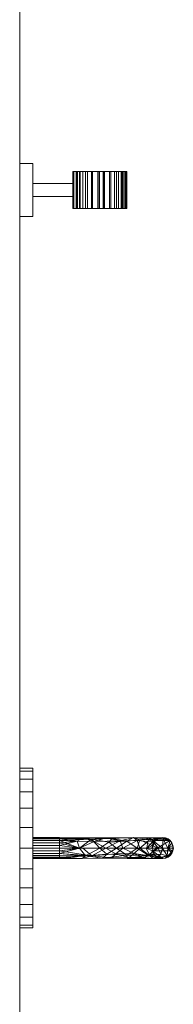
# Model space of a CAD drawing. Units: millimetres. Extents: x -10 to 3205, y -4505 to 0.
# Drawn here: x 0 to 58, y -1914 to -1543 of the extents above; entities that cross this region are included whole.
import ezdxf

# ---------------------------------------------------------------- set-up
doc = ezdxf.new("R2010")
doc.units = ezdxf.units.MM
doc.layers.add('E-DATA', color=2, linetype='Continuous', lineweight=30)
doc.layers.add('P-SANR-FIXT', color=6, linetype='Continuous', lineweight=30)

# ---------------------------------------------------------------- blocks, each defined once
blk = doc.blocks.new('10 Single Shower Layout - 10 Single Shower Layout-964813-View 1')
at = {"layer": 'P-SANR-FIXT', "lineweight": 18}
mesh = blk.add_polyface(dxfattribs=at)
corners = [(-1884.87, 0, 1500), (-1883.85, 0, 1507.76), (-1880.85, 0, 1515), (-1876.09, 0, 1521.21), (-1869.87, 0, 1525.98), (-1862.64, 0, 1528.98), (-1854.87, 0, 1530), (-1847.11, 0, 1528.98), (-1839.87, 0, 1525.98), (-1833.66, 0, 1521.21), (-1828.89, 0, 1515), (-1825.9, 0, 1507.76), (-1824.87, 0, 1500), (-1825.9, 0, 1492.24), (-1828.89, 0, 1485), (-1833.66, 0, 1478.79), (-1839.87, 0, 1474.02), (-1847.11, 0, 1471.02), (-1854.87, 0, 1470), (-1862.64, 0, 1471.02), (-1869.87, 0, 1474.02), (-1876.09, 0, 1478.79), (-1880.85, 0, 1485), (-1883.85, 0, 1492.24)]
mesh.append_faces([[corners[k] for k in face] for face in [(10, 8, 9), (13, 11, 12)]], dxfattribs={"vtx0": -1})
mesh.append_faces([[corners[k] for k in face] for face in [(2, 11, 13, 16)]], dxfattribs={"vtx0": -1, "vtx1": -1, "vtx2": -1, "vtx3": -1})
mesh.append_faces([[corners[k] for k in face] for face in [(2, 5, 6)]], dxfattribs={"vtx0": -1, "vtx2": -1})
mesh.append_faces([[corners[k] for k in face] for face in [(6, 10, 11, 2), (2, 16, 17, 21)]], dxfattribs={"vtx0": -1, "vtx2": -1, "vtx3": -1})
mesh.append_faces([[corners[k] for k in face] for face in [(17, 18, 21)]], dxfattribs={"vtx1": -1, "vtx2": -1})
mesh.append_faces([[corners[k] for k in face] for face in [(22, 23, 0, 21)]], dxfattribs={"vtx2": -1})
mesh.append_faces([[corners[k] for k in face] for face in [(6, 7, 8, 10), (0, 1, 2, 21)]], dxfattribs={"vtx2": -1, "vtx3": -1})
mesh.append_faces([[corners[k] for k in face] for face in [(2, 3, 4, 5), (13, 14, 15, 16), (18, 19, 20, 21)]], dxfattribs={"vtx3": -1})
mesh = blk.add_polyface(dxfattribs=at)
corners = [(-1824.87, -5, 1500), (-1825.9, -5, 1492.24), (-1828.89, -5, 1485), (-1833.66, -5, 1478.79), (-1839.87, -5, 1474.02), (-1847.11, -5, 1471.02), (-1854.87, -5, 1470), (-1862.64, -5, 1471.02), (-1869.87, -5, 1474.02), (-1876.09, -5, 1478.79), (-1880.85, -5, 1485), (-1883.85, -5, 1492.24), (-1884.87, -5, 1500), (-1884.87, 0, 1500), (-1883.85, 0, 1492.24), (-1880.85, 0, 1485), (-1876.09, 0, 1478.79), (-1869.87, 0, 1474.02), (-1862.64, 0, 1471.02), (-1854.87, 0, 1470), (-1847.11, 0, 1471.02), (-1839.87, 0, 1474.02), (-1833.66, 0, 1478.79), (-1828.89, 0, 1485), (-1825.9, 0, 1492.24), (-1824.87, 0, 1500)]
mesh.append_faces([[corners[k] for k in face] for face in [(13, 14, 11, 12), (0, 1, 24, 25)]], dxfattribs={"vtx1": -1})
mesh.append_faces([[corners[k] for k in face] for face in [(14, 15, 10, 11), (16, 17, 8, 9), (15, 16, 9, 10), (17, 18, 7, 8), (6, 7, 18, 19), (19, 20, 5, 6), (20, 21, 4, 5), (22, 23, 2, 3), (21, 22, 3, 4), (23, 24, 1, 2)]], dxfattribs={"vtx1": -1, "vtx3": -1})
mesh = blk.add_polyface(dxfattribs=at)
corners = [(-1884.87, -5, 1500), (-1883.85, -5, 1507.76), (-1880.85, -5, 1515), (-1876.09, -5, 1521.21), (-1869.87, -5, 1525.98), (-1862.64, -5, 1528.98), (-1854.87, -5, 1530), (-1847.11, -5, 1528.98), (-1839.87, -5, 1525.98), (-1833.66, -5, 1521.21), (-1828.89, -5, 1515), (-1825.9, -5, 1507.76), (-1824.87, -5, 1500), (-1824.87, 0, 1500), (-1825.9, 0, 1507.76), (-1828.89, 0, 1515), (-1833.66, 0, 1521.21), (-1839.87, 0, 1525.98), (-1847.11, 0, 1528.98), (-1854.87, 0, 1530), (-1862.64, 0, 1528.98), (-1869.87, 0, 1525.98), (-1876.09, 0, 1521.21), (-1880.85, 0, 1515), (-1883.85, 0, 1507.76), (-1884.87, 0, 1500)]
mesh.append_faces([[corners[k] for k in face] for face in [(13, 14, 11, 12), (0, 1, 24, 25)]], dxfattribs={"vtx1": -1})
mesh.append_faces([[corners[k] for k in face] for face in [(14, 15, 10, 11), (16, 17, 8, 9), (15, 16, 9, 10), (17, 18, 7, 8), (6, 7, 18, 19), (19, 20, 5, 6), (20, 21, 4, 5), (22, 23, 2, 3), (21, 22, 3, 4), (23, 24, 1, 2)]], dxfattribs={"vtx1": -1, "vtx3": -1})
mesh = blk.add_polyface(dxfattribs=at)
corners = [(-1597.37, 0, 1260), (-1597.37, 0, 1240), (-1617.37, 0, 1240), (-1617.37, 0, 1260)]
mesh.append_faces([[corners[k] for k in face] for face in [(0, 1, 2, 3)]])
mesh = blk.add_polyface(dxfattribs=at)
corners = [(-1617.37, -5, 1260), (-1617.37, 0, 1260), (-1617.37, 0, 1240), (-1617.37, -5, 1240)]
mesh.append_faces([[corners[k] for k in face] for face in [(0, 1, 2, 3)]])
mesh = blk.add_polyface(dxfattribs=at)
corners = [(-1617.37, -5, 1240), (-1617.37, 0, 1240), (-1597.37, 0, 1240), (-1597.37, -5, 1240)]
mesh.append_faces([[corners[k] for k in face] for face in [(0, 1, 2, 3)]])
mesh = blk.add_polyface(dxfattribs=at)
corners = [(-1597.37, -5, 1260), (-1597.37, 0, 1260), (-1617.37, 0, 1260), (-1617.37, -5, 1260)]
mesh.append_faces([[corners[k] for k in face] for face in [(0, 1, 2, 3)]])
mesh = blk.add_polyface(dxfattribs=at)
corners = [(-1597.37, -5, 1240), (-1597.37, 0, 1240), (-1597.37, 0, 1260), (-1597.37, -5, 1260)]
mesh.append_faces([[corners[k] for k in face] for face in [(0, 1, 2, 3)]])
mesh = blk.add_polyface(dxfattribs=at)
corners = [(-1884.87, -5, 1500), (-1883.85, -5, 1492.24), (-1880.85, -5, 1485), (-1876.09, -5, 1478.79), (-1869.87, -5, 1474.02), (-1862.64, -5, 1471.02), (-1854.87, -5, 1470), (-1847.11, -5, 1471.02), (-1839.87, -5, 1474.02), (-1833.66, -5, 1478.79), (-1828.89, -5, 1485), (-1825.9, -5, 1492.24), (-1824.87, -5, 1500), (-1825.9, -5, 1507.76), (-1828.89, -5, 1515), (-1833.66, -5, 1521.21), (-1839.87, -5, 1525.98), (-1847.11, -5, 1528.98), (-1854.87, -5, 1530), (-1862.64, -5, 1528.98), (-1869.87, -5, 1525.98), (-1876.09, -5, 1521.21), (-1880.85, -5, 1515), (-1883.85, -5, 1507.76)]
mesh.append_faces([[corners[k] for k in face] for face in [(16, 14, 15)]], dxfattribs={"vtx0": -1})
mesh.append_faces([[corners[k] for k in face] for face in [(13, 0, 12)]], dxfattribs={"vtx0": -1, "vtx1": -1})
mesh.append_faces([[corners[k] for k in face] for face in [(0, 3, 6)]], dxfattribs={"vtx0": -1, "vtx1": -1, "vtx2": -1})
mesh.append_faces([[corners[k] for k in face] for face in [(0, 8, 11, 12)]], dxfattribs={"vtx0": -1, "vtx1": -1, "vtx3": -1})
mesh.append_faces([[corners[k] for k in face] for face in [(7, 8, 0, 6), (18, 19, 22)]], dxfattribs={"vtx1": -1, "vtx2": -1})
mesh.append_faces([[corners[k] for k in face] for face in [(13, 14, 18, 22)]], dxfattribs={"vtx1": -1, "vtx2": -1, "vtx3": -1})
mesh.append_faces([[corners[k] for k in face] for face in [(4, 5, 6, 3), (20, 21, 22, 19)]], dxfattribs={"vtx2": -1})
mesh.append_faces([[corners[k] for k in face] for face in [(16, 17, 18, 14), (22, 23, 0, 13)]], dxfattribs={"vtx2": -1, "vtx3": -1})
mesh.append_faces([[corners[k] for k in face] for face in [(8, 9, 10, 11), (0, 1, 2, 3)]], dxfattribs={"vtx3": -1})
mesh = blk.add_polyface(dxfattribs=at)
corners = [(-1854.87, -5, 1503.97), (-1853.85, -5, 1503.83), (-1852.89, -5, 1503.43), (-1852.07, -5, 1502.8), (-1851.44, -5, 1501.98), (-1851.04, -5, 1501.03), (-1850.91, -5, 1500), (-1851.04, -5, 1498.97), (-1851.44, -5, 1498.02), (-1852.07, -5, 1497.2), (-1852.89, -5, 1496.57), (-1853.85, -5, 1496.17), (-1854.87, -5, 1496.03), (-1855.9, -5, 1496.17), (-1856.86, -5, 1496.57), (-1857.68, -5, 1497.2), (-1858.31, -5, 1498.02), (-1858.7, -5, 1498.97), (-1858.84, -5, 1500), (-1858.7, -5, 1501.03), (-1858.31, -5, 1501.98), (-1857.68, -5, 1502.8), (-1856.86, -5, 1503.43), (-1855.9, -5, 1503.83)]
mesh.append_faces([[corners[k] for k in face] for face in [(2, 8, 22, 1)]], dxfattribs={"vtx0": -1, "vtx1": -1, "vtx2": -1})
mesh.append_faces([[corners[k] for k in face] for face in [(11, 13, 22, 8)]], dxfattribs={"vtx0": -1, "vtx1": -1, "vtx2": -1, "vtx3": -1})
mesh.append_faces([[corners[k] for k in face] for face in [(22, 13, 18, 19)]], dxfattribs={"vtx0": -1, "vtx1": -1, "vtx3": -1})
mesh.append_faces([[corners[k] for k in face] for face in [(6, 2, 3, 5)]], dxfattribs={"vtx0": -1, "vtx2": -1})
mesh.append_faces([[corners[k] for k in face] for face in [(10, 11, 8, 9), (4, 5, 3)]], dxfattribs={"vtx1": -1})
mesh.append_faces([[corners[k] for k in face] for face in [(20, 21, 22, 19), (23, 0, 1, 22), (11, 12, 13)]], dxfattribs={"vtx2": -1})
mesh.append_faces([[corners[k] for k in face] for face in [(16, 17, 18, 13), (6, 7, 8, 2)]], dxfattribs={"vtx2": -1, "vtx3": -1})
mesh.append_faces([[corners[k] for k in face] for face in [(13, 14, 15, 16)]], dxfattribs={"vtx3": -1})
mesh = blk.add_polyface(dxfattribs=at)
corners = [(-1854.87, -5, 1503.97), (-1855.9, -5, 1503.83), (-1856.86, -5, 1503.43), (-1857.68, -5, 1502.8), (-1858.31, -5, 1501.98), (-1858.7, -5, 1501.03), (-1858.84, -5, 1500), (-1858.7, -5, 1498.97), (-1858.31, -5, 1498.02), (-1857.68, -5, 1497.2), (-1856.86, -5, 1496.57), (-1855.9, -5, 1496.17), (-1854.87, -5, 1496.03), (-1854.87, -15, 1496.03), (-1855.9, -15, 1496.17), (-1856.86, -15, 1496.57), (-1857.68, -15, 1497.2), (-1858.31, -15, 1498.02), (-1858.7, -15, 1498.97), (-1858.84, -15, 1500), (-1858.7, -15, 1501.03), (-1858.31, -15, 1501.98), (-1857.68, -15, 1502.8), (-1856.86, -15, 1503.43), (-1855.9, -15, 1503.83), (-1854.87, -15, 1503.97)]
mesh.append_faces([[corners[k] for k in face] for face in [(1, 24, 25, 0)]], dxfattribs={"vtx0": -1})
mesh.append_faces([[corners[k] for k in face] for face in [(11, 14, 15, 10), (9, 16, 17, 8), (10, 15, 16, 9), (8, 17, 18, 7), (19, 6, 7, 18), (5, 20, 21, 4), (4, 21, 22, 3), (2, 23, 24, 1), (3, 22, 23, 2), (20, 5, 6, 19)]], dxfattribs={"vtx0": -1, "vtx2": -1})
mesh.append_faces([[corners[k] for k in face] for face in [(12, 13, 14, 11)]], dxfattribs={"vtx2": -1})
mesh = blk.add_polyface(dxfattribs=at)
corners = [(-1854.87, -5, 1496.03), (-1853.85, -5, 1496.17), (-1852.89, -5, 1496.57), (-1852.07, -5, 1497.2), (-1851.44, -5, 1498.02), (-1851.04, -5, 1498.97), (-1850.91, -5, 1500), (-1851.04, -5, 1501.03), (-1851.44, -5, 1501.98), (-1852.07, -5, 1502.8), (-1852.89, -5, 1503.43), (-1853.85, -5, 1503.83), (-1854.87, -5, 1503.97), (-1854.87, -15, 1503.97), (-1853.85, -15, 1503.83), (-1852.89, -15, 1503.43), (-1852.07, -15, 1502.8), (-1851.44, -15, 1501.98), (-1851.04, -15, 1501.03), (-1850.91, -15, 1500), (-1851.04, -15, 1498.97), (-1851.44, -15, 1498.02), (-1852.07, -15, 1497.2), (-1852.89, -15, 1496.57), (-1853.85, -15, 1496.17), (-1854.87, -15, 1496.03)]
mesh.append_faces([[corners[k] for k in face] for face in [(1, 24, 25, 0)]], dxfattribs={"vtx0": -1})
mesh.append_faces([[corners[k] for k in face] for face in [(11, 14, 15, 10), (9, 16, 17, 8), (10, 15, 16, 9), (8, 17, 18, 7), (19, 6, 7, 18), (5, 20, 21, 4), (4, 21, 22, 3), (2, 23, 24, 1), (3, 22, 23, 2), (20, 5, 6, 19)]], dxfattribs={"vtx0": -1, "vtx2": -1})
mesh.append_faces([[corners[k] for k in face] for face in [(12, 13, 14, 11)]], dxfattribs={"vtx2": -1})
mesh = blk.add_polyface(dxfattribs=at)
corners = [(-1617.37, -5, 1240), (-1597.37, -5, 1240), (-1597.37, -5, 1260), (-1617.37, -5, 1260)]
mesh.append_faces([[corners[k] for k in face] for face in [(0, 1, 2, 3)]])
mesh = blk.add_polyface(dxfattribs=at)
corners = [(-1604.87, -5, 1255), (-1604.87, -5, 1245), (-1609.87, -5, 1245), (-1609.87, -5, 1255)]
mesh.append_faces([[corners[k] for k in face] for face in [(0, 1, 2, 3)]])
mesh = blk.add_polyface(dxfattribs=at)
corners = [(-1609.87, -20, 1255), (-1609.87, -5, 1255), (-1609.87, -5, 1245), (-1609.87, -20, 1245)]
mesh.append_faces([[corners[k] for k in face] for face in [(0, 1, 2, 3)]])
mesh = blk.add_polyface(dxfattribs=at)
corners = [(-1609.87, -20, 1245), (-1609.87, -5, 1245), (-1604.87, -5, 1245), (-1604.87, -20, 1245)]
mesh.append_faces([[corners[k] for k in face] for face in [(0, 1, 2, 3)]])
mesh = blk.add_polyface(dxfattribs=at)
corners = [(-1604.87, -20, 1255), (-1604.87, -5, 1255), (-1609.87, -5, 1255), (-1609.87, -20, 1255)]
mesh.append_faces([[corners[k] for k in face] for face in [(0, 1, 2, 3)]])
mesh = blk.add_polyface(dxfattribs=at)
corners = [(-1604.87, -20, 1245), (-1604.87, -5, 1245), (-1604.87, -5, 1255), (-1604.87, -20, 1255)]
mesh.append_faces([[corners[k] for k in face] for face in [(0, 1, 2, 3)]])
mesh = blk.add_polyface(dxfattribs=at)
corners = [(-1854.87, -49.93, 1538.89), (-1854.87, -45.25, 1521.43), (-1854.87, -32.46, 1508.64), (-1854.87, -15, 1503.97), (-1855.9, -15, 1503.83), (-1856.86, -15, 1503.43), (-1857.68, -15, 1502.8), (-1858.31, -15, 1501.98), (-1858.7, -15, 1501.03), (-1858.84, -15, 1500), (-1858.7, -15, 1498.97), (-1858.31, -15, 1498.02), (-1857.68, -15, 1497.2), (-1856.86, -15, 1496.57), (-1855.9, -15, 1496.17), (-1854.87, -15, 1496.03), (-1854.87, -36.43, 1501.78), (-1854.87, -52.11, 1517.46), (-1854.87, -57.86, 1538.89), (-1855.9, -57.72, 1538.89), (-1856.86, -57.33, 1538.89), (-1857.68, -56.69, 1538.89), (-1858.31, -55.87, 1538.89), (-1858.7, -54.92, 1538.89), (-1858.84, -53.89, 1538.89), (-1858.7, -52.86, 1538.89), (-1858.31, -51.91, 1538.89), (-1857.68, -51.09, 1538.89), (-1856.86, -50.46, 1538.89), (-1855.9, -50.06, 1538.89), (-1858.64, -31.32, 1502.21), (-1858.64, -51.68, 1522.57), (-1857.72, -27.14, 1504.86), (-1857.72, -49.03, 1526.75), (-1854.87, -30.15, 1500.09), (-1854.87, -53.8, 1523.74), (-1857.73, -24.77, 1498.41), (-1857.73, -55.48, 1529.12), (-1858.84, -23.5, 1501.07), (-1858.84, -52.82, 1530.39), (-1854.87, -22.57, 1498.06), (-1854.87, -55.83, 1531.32), (-1858.38, -41.19, 1512.7), (-1854.87, -44.27, 1509.62), (-1857.55, -48.33, 1513.63), (-1857.56, -40.32, 1505.62), (-1857.11, -32.83, 1500.68), (-1857.11, -53.21, 1521.06), (-1858.82, -46.44, 1515.31), (-1858.79, -40.42, 1508.66), (-1858.54, -34.58, 1507.06), (-1857.06, -36.16, 1510.28), (-1854.87, -38.85, 1515.04), (-1856.92, -43.05, 1517.15), (-1858.4, -46.07, 1518.68), (-1858.74, -50.17, 1524.5), (-1854.87, -23.73, 1506.31), (-1854.87, -47.59, 1530.16)]
mesh.append_faces([[corners[k] for k in face] for face in [(57, 29, 0)]], dxfattribs={"vtx0": -1})
mesh.append_faces([[corners[k] for k in face] for face in [(34, 36, 40), (7, 32, 6), (11, 36, 10), (26, 39, 25), (6, 32, 5), (10, 38, 9), (22, 37, 21), (13, 36, 12), (28, 33, 27), (25, 39, 24), (35, 47, 17)]], dxfattribs={"vtx0": -1, "vtx1": -1})
mesh.append_faces([[corners[k] for k in face] for face in [(36, 46, 30), (20, 37, 41), (39, 26, 33), (44, 48, 49), (53, 51, 42), (47, 37, 31), (10, 36, 38), (50, 38, 30), (40, 36, 13), (31, 48, 44), (17, 47, 44), (45, 30, 46), (37, 23, 39), (37, 39, 31), (42, 54, 53), (35, 37, 47), (43, 44, 45), (36, 30, 38), (55, 39, 33), (29, 57, 33), (49, 45, 44), (49, 50, 30), (7, 38, 32), (45, 46, 16), (32, 50, 51), (44, 47, 31), (34, 46, 36), (31, 39, 55), (48, 42, 49), (50, 49, 42), (30, 45, 49), (51, 50, 42), (50, 32, 38), (54, 42, 48), (32, 51, 2), (53, 52, 51), (33, 1, 53), (55, 48, 31), (33, 53, 54), (33, 54, 55), (48, 55, 54), (32, 56, 4)]], dxfattribs={"vtx0": -1, "vtx1": -1, "vtx2": -1})
mesh.append_faces([[corners[k] for k in face] for face in [(37, 20, 21), (36, 11, 12), (32, 4, 5), (33, 28, 29), (41, 19, 20), (39, 23, 24), (46, 34, 16), (33, 26, 27), (32, 2, 56)]], dxfattribs={"vtx0": -1, "vtx2": -1})
mesh.append_faces([[corners[k] for k in face] for face in [(3, 4, 56)]], dxfattribs={"vtx1": -1})
mesh.append_faces([[corners[k] for k in face] for face in [(13, 14, 40), (43, 17, 44), (7, 8, 38), (8, 9, 38), (16, 43, 45), (22, 23, 37), (1, 52, 53), (35, 41, 37), (52, 2, 51), (57, 1, 33)]], dxfattribs={"vtx1": -1, "vtx2": -1})
mesh.append_faces([[corners[k] for k in face] for face in [(14, 15, 40), (41, 18, 19)]], dxfattribs={"vtx2": -1})
mesh = blk.add_polyface(dxfattribs=at)
corners = [(-1854.87, -57.86, 1538.89), (-1854.87, -52.11, 1517.46), (-1854.87, -36.43, 1501.78), (-1854.87, -15, 1496.03), (-1853.85, -15, 1496.17), (-1852.89, -15, 1496.57), (-1852.07, -15, 1497.2), (-1851.44, -15, 1498.02), (-1851.04, -15, 1498.97), (-1850.91, -15, 1500), (-1851.04, -15, 1501.03), (-1851.44, -15, 1501.98), (-1852.07, -15, 1502.8), (-1852.89, -15, 1503.43), (-1853.85, -15, 1503.83), (-1854.87, -15, 1503.97), (-1854.87, -32.46, 1508.64), (-1854.87, -45.25, 1521.43), (-1854.87, -49.93, 1538.89), (-1853.85, -50.06, 1538.89), (-1852.89, -50.46, 1538.89), (-1852.07, -51.09, 1538.89), (-1851.44, -51.91, 1538.89), (-1851.04, -52.86, 1538.89), (-1850.91, -53.89, 1538.89), (-1851.04, -54.92, 1538.89), (-1851.44, -55.87, 1538.89), (-1852.07, -56.69, 1538.89), (-1852.89, -57.33, 1538.89), (-1853.85, -57.72, 1538.89), (-1850.97, -32.54, 1504.98), (-1850.97, -48.91, 1521.35), (-1854.87, -30.15, 1500.09), (-1854.87, -53.8, 1523.74), (-1851.46, -27.07, 1499.81), (-1851.46, -54.08, 1526.82), (-1854.87, -22.57, 1505.99), (-1854.87, -47.9, 1531.32), (-1851.07, -23.91, 1502.19), (-1851.07, -51.7, 1529.98), (-1854.87, -22.57, 1498.06), (-1854.87, -55.83, 1531.32), (-1852.4, -28.09, 1505.58), (-1852.22, -21.68, 1503.57), (-1852.11, -37.78, 1510.95), (-1850.94, -42.83, 1511.06), (-1852.4, -48.31, 1525.8), (-1852.22, -50.32, 1532.21), (-1851.96, -44.25, 1517.56), (-1851.66, -49.69, 1516.65), (-1854.87, -44.27, 1509.62), (-1852.24, -40.29, 1505.53), (-1854.87, -38.85, 1515.04), (-1851.78, -45.24, 1510.66), (-1852.62, -33.55, 1501.03), (-1851.24, -34.84, 1503.62)]
mesh.append_faces([[corners[k] for k in face] for face in [(21, 47, 20), (13, 43, 12), (11, 38, 10), (7, 34, 6), (40, 34, 32), (22, 47, 21), (10, 38, 9), (5, 40, 4), (14, 43, 13), (27, 35, 26), (28, 41, 27), (6, 40, 5), (32, 54, 2)]], dxfattribs={"vtx0": -1, "vtx1": -1})
mesh.append_faces([[corners[k] for k in face] for face in [(11, 43, 38), (36, 42, 43), (42, 30, 38), (44, 42, 16), (43, 14, 36), (42, 38, 43), (39, 46, 47), (35, 27, 41), (49, 31, 35), (34, 40, 6), (9, 38, 34), (53, 50, 51), (48, 46, 31), (2, 54, 51), (44, 48, 45), (37, 47, 46), (31, 46, 39), (37, 19, 47), (22, 39, 47), (34, 38, 30), (51, 55, 45), (45, 31, 49), (34, 54, 32), (31, 39, 35), (44, 45, 30), (48, 17, 46), (44, 30, 42), (39, 24, 35), (45, 48, 31), (44, 52, 48), (33, 49, 35), (49, 53, 45), (51, 54, 55), (53, 49, 1), (51, 45, 53), (55, 34, 30), (34, 55, 54), (45, 55, 30)]], dxfattribs={"vtx0": -1, "vtx1": -1, "vtx2": -1})
mesh.append_faces([[corners[k] for k in face] for face in [(39, 23, 24), (47, 19, 20), (43, 11, 12), (39, 22, 23), (41, 28, 29), (35, 41, 33), (49, 33, 1), (44, 16, 52)]], dxfattribs={"vtx0": -1, "vtx2": -1})
mesh.append_faces([[corners[k] for k in face] for face in [(52, 17, 48), (36, 16, 42), (17, 37, 46), (7, 8, 34), (25, 26, 35), (8, 9, 34), (24, 25, 35), (50, 2, 51), (1, 50, 53)]], dxfattribs={"vtx1": -1, "vtx2": -1})
mesh.append_faces([[corners[k] for k in face] for face in [(40, 3, 4), (14, 15, 36), (37, 18, 19), (29, 0, 41)]], dxfattribs={"vtx2": -1})
mesh = blk.add_polyface(dxfattribs=at)
corners = [(-1614.37, -20, 1270), (-1614.37, -20, 1245), (-1614.37, -20, 1230), (-1614.37, -20.36, 1227.52), (-1614.37, -21.31, 1225.2), (-1614.37, -22.8, 1223.18), (-1614.37, -24.73, 1221.58), (-1614.37, -27, 1220.51), (-1614.37, -29.46, 1220.02), (-1614.37, -31.96, 1220.15), (-1614.37, -34.36, 1220.89), (-1614.37, -36.51, 1222.19), (-1614.37, -38.27, 1223.97), (-1614.37, -39.54, 1226.13), (-1614.37, -40.25, 1228.54), (-1614.37, -40.35, 1231.04), (-1614.37, -39.84, 1233.5), (-1614.37, -38.42, 1233.01), (-1614.37, -38.91, 1230.9), (-1614.37, -38.86, 1228.72), (-1614.37, -38.28, 1226.63), (-1614.37, -37.2, 1224.75), (-1614.37, -35.68, 1223.19), (-1614.37, -33.83, 1222.05), (-1614.37, -31.76, 1221.41), (-1614.37, -29.59, 1221.3), (-1614.37, -27.46, 1221.72), (-1614.37, -25.5, 1222.66), (-1614.37, -23.83, 1224.06), (-1614.37, -22.56, 1225.82), (-1614.37, -21.77, 1227.84), (-1614.37, -21.5, 1230), (-1614.37, -21.5, 1270), (-1614.37, -31.5, 1280), (-1614.37, -31.5, 1310), (-1614.37, -30, 1310), (-1614.37, -30, 1280)]
mesh.append_faces([[corners[k] for k in face] for face in [(20, 13, 19), (2, 31, 1)]], dxfattribs={"vtx0": -1, "vtx1": -1})
mesh.append_faces([[corners[k] for k in face] for face in [(32, 0, 1, 31), (19, 13, 14, 18), (3, 30, 31, 2), (6, 27, 28, 5), (30, 3, 4), (10, 23, 24, 9), (9, 24, 25, 8), (7, 26, 27, 6), (8, 25, 26, 7)]], dxfattribs={"vtx0": -1, "vtx2": -1})
mesh.append_faces([[corners[k] for k in face] for face in [(18, 14, 15, 16)]], dxfattribs={"vtx0": -1, "vtx3": -1})
mesh.append_faces([[corners[k] for k in face] for face in [(28, 29, 5)]], dxfattribs={"vtx1": -1, "vtx2": -1})
mesh.append_faces([[corners[k] for k in face] for face in [(32, 33, 36, 0), (20, 21, 12, 13), (11, 12, 21, 22), (29, 30, 4, 5), (10, 11, 22, 23)]], dxfattribs={"vtx1": -1, "vtx3": -1})
mesh.append_faces([[corners[k] for k in face] for face in [(16, 17, 18)]], dxfattribs={"vtx2": -1})
mesh.append_faces([[corners[k] for k in face] for face in [(33, 34, 35, 36)]], dxfattribs={"vtx3": -1})
mesh = blk.add_polyface(dxfattribs=at)
corners = [(-1600.37, -20, 1270), (-1614.37, -20, 1270), (-1614.37, -30, 1280), (-1600.37, -30, 1280)]
mesh.append_faces([[corners[k] for k in face] for face in [(0, 1, 2, 3)]])
mesh = blk.add_polyface(dxfattribs=at)
corners = [(-1600.37, -20, 1230), (-1600.37, -20.36, 1227.52), (-1600.37, -21.31, 1225.2), (-1600.37, -22.8, 1223.18), (-1600.37, -24.73, 1221.58), (-1600.37, -27, 1220.51), (-1600.37, -29.46, 1220.02), (-1600.37, -31.96, 1220.15), (-1600.37, -34.36, 1220.89), (-1600.37, -36.51, 1222.19), (-1600.37, -38.27, 1223.97), (-1600.37, -39.54, 1226.13), (-1600.37, -40.25, 1228.54), (-1600.37, -40.35, 1231.04), (-1600.37, -39.84, 1233.5), (-1614.37, -39.84, 1233.5), (-1614.37, -40.35, 1231.04), (-1614.37, -40.25, 1228.54), (-1614.37, -39.54, 1226.13), (-1614.37, -38.27, 1223.97), (-1614.37, -36.51, 1222.19), (-1614.37, -34.36, 1220.89), (-1614.37, -31.96, 1220.15), (-1614.37, -29.46, 1220.02), (-1614.37, -27, 1220.51), (-1614.37, -24.73, 1221.58), (-1614.37, -22.8, 1223.18), (-1614.37, -21.31, 1225.2), (-1614.37, -20.36, 1227.52), (-1614.37, -20, 1230)]
mesh.append_faces([[corners[k] for k in face] for face in [(15, 16, 13, 14), (0, 1, 28, 29)]], dxfattribs={"vtx1": -1})
mesh.append_faces([[corners[k] for k in face] for face in [(16, 17, 12, 13), (18, 19, 10, 11), (19, 20, 9, 10), (17, 18, 11, 12), (20, 21, 8, 9), (7, 8, 21, 22), (22, 23, 6, 7), (23, 24, 5, 6), (25, 26, 3, 4), (26, 27, 2, 3), (24, 25, 4, 5), (27, 28, 1, 2)]], dxfattribs={"vtx1": -1, "vtx3": -1})
mesh = blk.add_polyface(dxfattribs=at)
corners = [(-1600.37, -20, 1230), (-1614.37, -20, 1230), (-1614.37, -20, 1245), (-1600.37, -20, 1245)]
mesh.append_faces([[corners[k] for k in face] for face in [(0, 1, 2, 3)]])
mesh = blk.add_polyface(dxfattribs=at)
corners = [(-1600.37, -20, 1245), (-1614.37, -20, 1245), (-1614.37, -20, 1270), (-1600.37, -20, 1270)]
mesh.append_faces([[corners[k] for k in face] for face in [(0, 1, 2, 3)]])
mesh = blk.add_polyface(dxfattribs=at)
corners = [(-1600.37, -31.5, 1280), (-1614.37, -31.5, 1280), (-1614.37, -21.5, 1270), (-1600.37, -21.5, 1270)]
mesh.append_faces([[corners[k] for k in face] for face in [(0, 1, 2, 3)]])
mesh = blk.add_polyface(dxfattribs=at)
corners = [(-1600.37, -21.5, 1270), (-1614.37, -21.5, 1270), (-1614.37, -21.5, 1230), (-1600.37, -21.5, 1230)]
mesh.append_faces([[corners[k] for k in face] for face in [(0, 1, 2, 3)]])
mesh = blk.add_polyface(dxfattribs=at)
corners = [(-1600.37, -38.42, 1233.01), (-1600.37, -38.91, 1230.9), (-1600.37, -38.86, 1228.72), (-1600.37, -38.28, 1226.63), (-1600.37, -37.2, 1224.75), (-1600.37, -35.68, 1223.19), (-1600.37, -33.83, 1222.05), (-1600.37, -31.76, 1221.41), (-1600.37, -29.59, 1221.3), (-1600.37, -27.46, 1221.72), (-1600.37, -25.5, 1222.66), (-1600.37, -23.83, 1224.06), (-1600.37, -22.56, 1225.82), (-1600.37, -21.77, 1227.84), (-1600.37, -21.5, 1230), (-1614.37, -21.5, 1230), (-1614.37, -21.77, 1227.84), (-1614.37, -22.56, 1225.82), (-1614.37, -23.83, 1224.06), (-1614.37, -25.5, 1222.66), (-1614.37, -27.46, 1221.72), (-1614.37, -29.59, 1221.3), (-1614.37, -31.76, 1221.41), (-1614.37, -33.83, 1222.05), (-1614.37, -35.68, 1223.19), (-1614.37, -37.2, 1224.75), (-1614.37, -38.28, 1226.63), (-1614.37, -38.86, 1228.72), (-1614.37, -38.91, 1230.9), (-1614.37, -38.42, 1233.01)]
mesh.append_faces([[corners[k] for k in face] for face in [(0, 1, 28, 29)]], dxfattribs={"vtx1": -1})
mesh.append_faces([[corners[k] for k in face] for face in [(12, 13, 16, 17), (10, 11, 18, 19), (9, 10, 19, 20), (11, 12, 17, 18), (8, 9, 20, 21), (21, 22, 7, 8), (5, 6, 23, 24), (4, 5, 24, 25), (2, 3, 26, 27), (1, 2, 27, 28), (3, 4, 25, 26), (22, 23, 6, 7)]], dxfattribs={"vtx1": -1, "vtx3": -1})
mesh.append_faces([[corners[k] for k in face] for face in [(13, 14, 15, 16)]], dxfattribs={"vtx3": -1})
mesh = blk.add_polyface(dxfattribs=at)
corners = [(-1609.87, -20, 1245), (-1604.87, -20, 1245), (-1604.87, -20, 1255), (-1609.87, -20, 1255)]
mesh.append_faces([[corners[k] for k in face] for face in [(0, 1, 2, 3)]])
mesh = blk.add_polyface(dxfattribs=at)
corners = [(-1600.37, -20, 1270), (-1600.37, -30, 1280), (-1600.37, -30, 1310), (-1600.37, -31.5, 1310), (-1600.37, -31.5, 1280), (-1600.37, -21.5, 1270), (-1600.37, -21.5, 1230), (-1600.37, -21.77, 1227.84), (-1600.37, -22.56, 1225.82), (-1600.37, -23.83, 1224.06), (-1600.37, -25.5, 1222.66), (-1600.37, -27.46, 1221.72), (-1600.37, -29.59, 1221.3), (-1600.37, -31.76, 1221.41), (-1600.37, -33.83, 1222.05), (-1600.37, -35.68, 1223.19), (-1600.37, -37.2, 1224.75), (-1600.37, -38.28, 1226.63), (-1600.37, -38.86, 1228.72), (-1600.37, -38.91, 1230.9), (-1600.37, -38.42, 1233.01), (-1600.37, -39.84, 1233.5), (-1600.37, -40.35, 1231.04), (-1600.37, -40.25, 1228.54), (-1600.37, -39.54, 1226.13), (-1600.37, -38.27, 1223.97), (-1600.37, -36.51, 1222.19), (-1600.37, -34.36, 1220.89), (-1600.37, -31.96, 1220.15), (-1600.37, -29.46, 1220.02), (-1600.37, -27, 1220.51), (-1600.37, -24.73, 1221.58), (-1600.37, -22.8, 1223.18), (-1600.37, -21.31, 1225.2), (-1600.37, -20.36, 1227.52), (-1600.37, -20, 1230), (-1600.37, -20, 1245)]
mesh.append_faces([[corners[k] for k in face] for face in [(8, 33, 7)]], dxfattribs={"vtx0": -1, "vtx1": -1})
mesh.append_faces([[corners[k] for k in face] for face in [(7, 33, 34, 6), (28, 12, 13, 27), (27, 13, 14), (27, 14, 15), (12, 28, 29), (1, 4, 5, 0), (17, 24, 25), (18, 23, 24, 17), (23, 18, 19)]], dxfattribs={"vtx0": -1, "vtx2": -1})
mesh.append_faces([[corners[k] for k in face] for face in [(20, 21, 19)]], dxfattribs={"vtx1": -1})
mesh.append_faces([[corners[k] for k in face] for face in [(35, 36, 6, 34), (22, 23, 19, 21)]], dxfattribs={"vtx1": -1, "vtx2": -1})
mesh.append_faces([[corners[k] for k in face] for face in [(32, 33, 8, 9), (31, 32, 9, 10), (30, 31, 10, 11), (29, 30, 11, 12), (36, 0, 5, 6), (16, 17, 25, 26), (15, 16, 26, 27)]], dxfattribs={"vtx1": -1, "vtx3": -1})
mesh.append_faces([[corners[k] for k in face] for face in [(2, 3, 4, 1)]], dxfattribs={"vtx2": -1})
mesh = blk.add_polyface(dxfattribs=at)
corners = [(-1600.37, -30, 1280), (-1614.37, -30, 1280), (-1614.37, -30, 1310), (-1600.37, -30, 1310)]
mesh.append_faces([[corners[k] for k in face] for face in [(0, 1, 2, 3)]])
mesh = blk.add_polyface(dxfattribs=at)
corners = [(-1600.37, -30, 1310), (-1614.37, -30, 1310), (-1614.37, -31.5, 1310), (-1600.37, -31.5, 1310)]
mesh.append_faces([[corners[k] for k in face] for face in [(0, 1, 2, 3)]])
mesh = blk.add_polyface(dxfattribs=at)
corners = [(-1600.37, -31.5, 1310), (-1614.37, -31.5, 1310), (-1614.37, -31.5, 1280), (-1600.37, -31.5, 1280)]
mesh.append_faces([[corners[k] for k in face] for face in [(0, 1, 2, 3)]])
mesh = blk.add_polyface(dxfattribs=at)
corners = [(-1600.37, -38.42, 1233.01), (-1614.37, -38.42, 1233.01), (-1614.37, -39.84, 1233.5), (-1600.37, -39.84, 1233.5)]
mesh.append_faces([[corners[k] for k in face] for face in [(0, 1, 2, 3)]])
mesh = blk.add_polyface(dxfattribs=at)
corners = [(-1854.87, -49.93, 1538.89), (-1855.9, -50.06, 1538.89), (-1856.86, -50.46, 1538.89), (-1857.68, -51.09, 1538.89), (-1858.31, -51.91, 1538.89), (-1858.7, -52.86, 1538.89), (-1858.84, -53.89, 1538.89), (-1858.7, -54.92, 1538.89), (-1858.31, -55.87, 1538.89), (-1857.68, -56.69, 1538.89), (-1856.86, -57.33, 1538.89), (-1855.9, -57.72, 1538.89), (-1854.87, -57.86, 1538.89), (-1853.85, -57.72, 1538.89), (-1852.89, -57.33, 1538.89), (-1852.07, -56.69, 1538.89), (-1851.44, -55.87, 1538.89), (-1851.04, -54.92, 1538.89), (-1850.91, -53.89, 1538.89), (-1851.04, -52.86, 1538.89), (-1851.44, -51.91, 1538.89), (-1852.07, -51.09, 1538.89), (-1852.89, -50.46, 1538.89), (-1853.85, -50.06, 1538.89)]
mesh.append_faces([[corners[k] for k in face] for face in [(10, 8, 9), (15, 13, 14), (13, 11, 12)]], dxfattribs={"vtx0": -1})
mesh.append_faces([[corners[k] for k in face] for face in [(15, 18, 21)]], dxfattribs={"vtx0": -1, "vtx1": -1, "vtx2": -1})
mesh.append_faces([[corners[k] for k in face] for face in [(1, 11, 13, 15)]], dxfattribs={"vtx0": -1, "vtx1": -1, "vtx2": -1, "vtx3": -1})
mesh.append_faces([[corners[k] for k in face] for face in [(1, 6, 7, 11), (21, 0, 1, 15)]], dxfattribs={"vtx0": -1, "vtx2": -1, "vtx3": -1})
mesh.append_faces([[corners[k] for k in face] for face in [(7, 8, 10, 11)]], dxfattribs={"vtx1": -1, "vtx3": -1})
mesh.append_faces([[corners[k] for k in face] for face in [(22, 23, 0, 21), (19, 20, 21, 18)]], dxfattribs={"vtx2": -1})
mesh.append_faces([[corners[k] for k in face] for face in [(1, 2, 3, 6)]], dxfattribs={"vtx2": -1, "vtx3": -1})
mesh.append_faces([[corners[k] for k in face] for face in [(3, 4, 5, 6), (15, 16, 17, 18)]], dxfattribs={"vtx3": -1})

msp = doc.modelspace()

# ---------------------------------------------------------------- linework, layer by layer
at = {"layer": 'E-DATA', "lineweight": 18}
msp.add_line((0, -2000), (0, -1150), dxfattribs=at)

# ---------------------------------------------------------------- block references
at = {"layer": 'P-SANR-FIXT', "lineweight": 18, "rotation": 89.99999999999955}
msp.add_blockref('10 Single Shower Layout - 10 Single Shower Layout-964813-View 1', (0, 0), dxfattribs=at)

doc.saveas('drawing.dxf')
